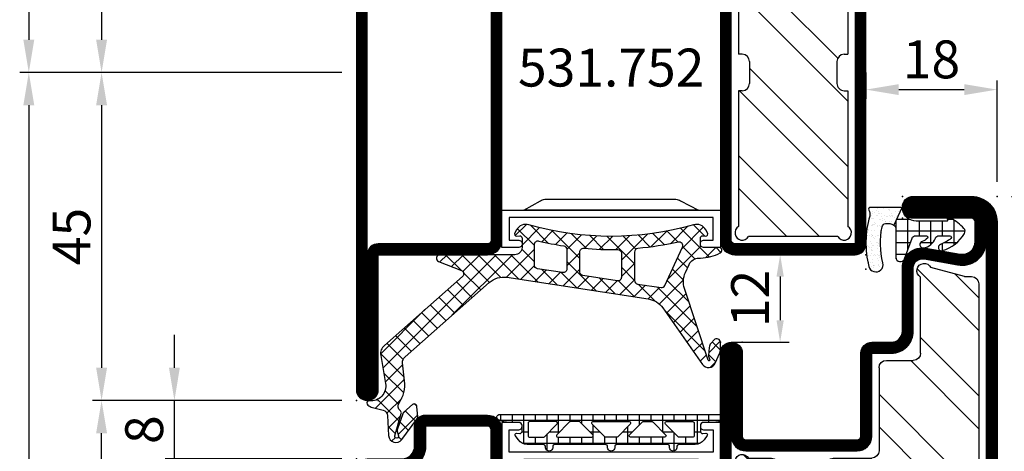
# Model space of a CAD drawing. Units: millimetres. Extents: x -53 to 5167, y -36 to 5477.
# Drawn here: x -46 to 89, y 3948 to 4007 of the extents above; entities that cross this region are included whole.
import ezdxf

# ---------------------------------------------------------------- set-up
doc = ezdxf.new("R2010")
doc.units = ezdxf.units.MM
doc.header["$LTSCALE"] = 10
for name, color, linetype in [('530.800$0$CN_CONT', 10, 'Continuous'), ('530.800$0$ST_CONT', 130, 'Continuous'), ('530.800$0$ST_HATCH', 170, 'Continuous'), ('983300$0$AL_CONT', 50, 'Continuous'), ('983300$0$AL_HATCH', 43, 'Continuous'), ('983304$0$AL_CONT', 50, 'Continuous'), ('983304$0$AL_HATCH', 43, 'Continuous'), ('985300$0$PL_CONT', 210, 'Continuous'), ('985300$0$PL_HATCH', 202, 'Continuous'), ('985303$0$Mitteldichtung$0$PL_CONT', 210, 'Continuous'), ('985303$0$Mitteldichtung$0$PL_HATCH', 202, 'Continuous'), ('VS_ST_FE_1flg_ol_ul_FRANZ_FB4_Al$0$CN_CONT', 10, 'Continuous'), ('VS_ST_FE_1flg_ol_ul_FRANZ_FB4_Al$0$DIM_1', 252, 'Continuous'), ('VS_ST_FE_1flg_ol_ul_FRANZ_FB4_Al$0$DIM_2', 253, 'Continuous'), ('VS_ST_FE_1flg_ol_ul_FRANZ_FB4_Al$0$HILFSPUNKTE', 14, 'Continuous'), ('VS_ST_FE_1flg_ol_ul_FRANZ_FB4_Al$0$PL_CONT', 210, 'Continuous'), ('VS_ST_FE_1flg_ol_ul_FRANZ_FB4_Al$0$PL_HATCH', 202, 'Continuous'), ('VS_ST_FE_1flg_ol_ul_FRANZ_FB4_Al$0$ST_CONT', 130, 'Continuous'), ('VS_ST_FE_1flg_ol_ul_FRANZ_FB4_Al$0$ST_HATCH', 170, 'Continuous'), ('VS_ST_FE_1flg_ol_ul_FRANZ_FB4_Al$0$ST_TEXT', 140, 'Continuous'), ('VS_ST_FE_1flg_ol_ul_FRANZ_FB4_Al$0$Vermassung_07_1_3', 9, 'Continuous')]:
    doc.layers.add(name, color=color, linetype=linetype)
for name, color, linetype, plot in [('530.800$0$HILFSPUNKTE', 60, 'Continuous', False), ('985300$0$HILFSPUNKTE', 60, 'Continuous', False), ('985303$0$HILFSPUNKTE', 60, 'Continuous', False)]:
    doc.layers.add(name, color=color, linetype=linetype, plot=plot)
doc.styles.add('VS_ST_FE_1flg_ol_ul_FRANZ_FB4_Al$0$Katalog_07_02', font='Ftl.ttf', dxfattribs={"height": 3.46})
doc.styles.add('VS_ST_FE_1flg_ol_ul_FRANZ_FB4_Al$0$Katalog_07_03', font='Ftl.ttf', dxfattribs={"height": 5.2})
doc.styles.add('VS_ST_FE_1flg_ol_ul_FRANZ_FB4_Al$0$Katalog_07_03F', font='Ftbl.ttf', dxfattribs={"height": 5.2})
doc.dimstyles.new('VS_ST_FE_1flg_ol_ul_FRANZ_FB4_Al$0$Vermassung_07_1_2', dxfattribs={"dimtxt": 1, "dimasz": 3, "dimexe": 1.25, "dimexo": 0, "dimgap": 1.5, "dimtad": 1, "dimdec": 7, "dimdsep": 46, "dimtxsty": 'VS_ST_FE_1flg_ol_ul_FRANZ_FB4_Al$0$Katalog_07_02', "dimcen": -2, "dimclrd": 256, "dimclre": 256, "dimclrt": 2, "dimazin": 2, "dimtfac": 0.6, "dimtdec": 7, "dimtmove": 0, "dimatfit": 3, "dimfxl": 1.25, "dimtvp": 1, "dimtolj": 1, "dimarcsym": 0})
doc.dimstyles.new('VS_ST_FE_1flg_ol_ul_FRANZ_FB4_Al$0$Vermassung_07_1_3', dxfattribs={"dimtxt": 1, "dimasz": 4.5, "dimexe": 1.25, "dimexo": 0, "dimgap": 1.5, "dimtad": 1, "dimdec": 8, "dimdsep": 46, "dimtxsty": 'VS_ST_FE_1flg_ol_ul_FRANZ_FB4_Al$0$Katalog_07_03', "dimcen": -2, "dimclrd": 256, "dimclre": 256, "dimclrt": 2, "dimazin": 2, "dimtfac": 0.6, "dimtdec": 8, "dimtmove": 0, "dimatfit": 3, "dimfxl": 1.25, "dimtvp": 1, "dimtolj": 1, "dimarcsym": 0})

# ---------------------------------------------------------------- blocks, each defined once
blk = doc.blocks.new('*D129')
at = {"layer": 'DEFPOINTS', "color": 0, "transparency": 16777216}
for p in [(-2, 2750), (-45, 2000), (-2, 2000)]:
    blk.add_point(p, dxfattribs=at)
at = {"layer": 'VS_ST_FE_1flg_ol_ul_FRANZ_FB4_Al$0$DIM_2', "lineweight": -2, "transparency": 16777216}
for p, q in [((-2, 2750), (-46.25, 2750)), ((-45, 2745.5), (-45, 2004.5)), ((-2, 2000), (-46.25, 2000))]:
    blk.add_line(p, q, dxfattribs=at)
at = {"layer": 'VS_ST_FE_1flg_ol_ul_FRANZ_FB4_Al$0$DIM_2', "transparency": 16777216}
for points in [[(-45.75, 2745.5), (-44.25, 2745.5), (-45, 2750)], [(-45.75, 2004.5), (-44.25, 2004.5), (-45, 2000)]]:
    blk.add_solid(points, dxfattribs=at)
at = {"layer": 'VS_ST_FE_1flg_ol_ul_FRANZ_FB4_Al$0$DIM_2', "color": 2, "transparency": 16777216, "insert": (-49.15, 2237.11), "char_height": 5.2, "attachment_point": 5, "rotation": 90, "style": 'VS_ST_FE_1flg_ol_ul_FRANZ_FB4_Al$0$Katalog_07_03'}
blk.add_mtext('\\A1;750', dxfattribs=at)
blk = doc.blocks.new('*D132')
at = {"layer": 'DEFPOINTS', "color": 0, "transparency": 16777216}
for p in [(-2, 2045), (-35, 2000), (-2, 2000)]:
    blk.add_point(p, dxfattribs=at)
at = {"layer": 'VS_ST_FE_1flg_ol_ul_FRANZ_FB4_Al$0$DIM_2', "lineweight": -2, "transparency": 16777216}
for p, q in [((-2, 2045), (-36.25, 2045)), ((-35, 2040.5), (-35, 2004.5)), ((-2, 2000), (-36.25, 2000))]:
    blk.add_line(p, q, dxfattribs=at)
at = {"layer": 'VS_ST_FE_1flg_ol_ul_FRANZ_FB4_Al$0$DIM_2', "transparency": 16777216}
for points in [[(-35.75, 2040.5), (-34.25, 2040.5), (-35, 2045)], [(-35.75, 2004.5), (-34.25, 2004.5), (-35, 2000)]]:
    blk.add_solid(points, dxfattribs=at)
at = {"layer": 'VS_ST_FE_1flg_ol_ul_FRANZ_FB4_Al$0$DIM_2', "color": 2, "transparency": 16777216, "insert": (-39.13, 2022.5), "char_height": 5.2, "attachment_point": 5, "rotation": 90, "style": 'VS_ST_FE_1flg_ol_ul_FRANZ_FB4_Al$0$Katalog_07_03'}
blk.add_mtext('\\A1;45', dxfattribs=at)
blk = doc.blocks.new('*D133')
at = {"layer": 'DEFPOINTS', "color": 0, "transparency": 16777216}
for p in [(-2, 2000), (-35, 1955), (-2, 1955)]:
    blk.add_point(p, dxfattribs=at)
at = {"layer": 'VS_ST_FE_1flg_ol_ul_FRANZ_FB4_Al$0$DIM_2', "lineweight": -2, "transparency": 16777216}
for p, q in [((-2, 2000), (-36.25, 2000)), ((-35, 1995.5), (-35, 1959.5)), ((-2, 1955), (-36.25, 1955))]:
    blk.add_line(p, q, dxfattribs=at)
at = {"layer": 'VS_ST_FE_1flg_ol_ul_FRANZ_FB4_Al$0$DIM_2', "transparency": 16777216}
for points in [[(-35.75, 1995.5), (-34.25, 1995.5), (-35, 2000)], [(-35.75, 1959.5), (-34.25, 1959.5), (-35, 1955)]]:
    blk.add_solid(points, dxfattribs=at)
at = {"layer": 'VS_ST_FE_1flg_ol_ul_FRANZ_FB4_Al$0$DIM_2', "color": 2, "transparency": 16777216, "insert": (-39.13, 1977.5), "char_height": 5.2, "attachment_point": 5, "rotation": 90, "style": 'VS_ST_FE_1flg_ol_ul_FRANZ_FB4_Al$0$Katalog_07_03'}
blk.add_mtext('\\A1;45', dxfattribs=at)
blk = doc.blocks.new('*D152')
at = {"layer": 'DEFPOINTS', "color": 0, "transparency": 16777216}
for p in [(70, 2000), (88, 1997.65), (88, 1985)]:
    blk.add_point(p, dxfattribs=at)
at = {"layer": 'VS_ST_FE_1flg_ol_ul_FRANZ_FB4_Al$0$DIM_2', "lineweight": -2, "transparency": 16777216}
for p, q in [((70, 2000), (70, 1996.4)), ((74.5, 1997.65), (83.5, 1997.65)), ((88, 1985), (88, 1998.9))]:
    blk.add_line(p, q, dxfattribs=at)
at = {"layer": 'VS_ST_FE_1flg_ol_ul_FRANZ_FB4_Al$0$DIM_2', "transparency": 16777216}
for points in [[(74.5, 1998.4), (74.5, 1996.9), (70, 1997.65)], [(83.5, 1998.4), (83.5, 1996.9), (88, 1997.65)]]:
    blk.add_solid(points, dxfattribs=at)
at = {"layer": 'VS_ST_FE_1flg_ol_ul_FRANZ_FB4_Al$0$DIM_2', "color": 2, "transparency": 16777216, "insert": (79, 2001.8), "char_height": 5.2, "attachment_point": 5, "style": 'VS_ST_FE_1flg_ol_ul_FRANZ_FB4_Al$0$Katalog_07_03'}
blk.add_mtext('\\A1;18', dxfattribs=at)
blk = doc.blocks.new('*D159')
at = {"layer": 'DEFPOINTS', "color": 0, "transparency": 16777216}
for p in [(-25, 1955), (-2, 1955), (-2, 1947)]:
    blk.add_point(p, dxfattribs=at)
at = {"layer": 'VS_ST_FE_1flg_ol_ul_FRANZ_FB4_Al$0$DIM_2', "lineweight": -2, "transparency": 16777216}
for p, q in [((-25, 1959.5), (-25, 1964)), ((-2, 1955), (-26.25, 1955)), ((-25, 1947), (-25, 1955)), ((-2, 1947), (-26.25, 1947)), ((-25, 1942.5), (-25, 1938))]:
    blk.add_line(p, q, dxfattribs=at)
at = {"layer": 'VS_ST_FE_1flg_ol_ul_FRANZ_FB4_Al$0$DIM_2', "transparency": 16777216}
for points in [[(-25.75, 1959.5), (-24.25, 1959.5), (-25, 1955)], [(-25.75, 1942.5), (-24.25, 1942.5), (-25, 1947)]]:
    blk.add_solid(points, dxfattribs=at)
at = {"layer": 'VS_ST_FE_1flg_ol_ul_FRANZ_FB4_Al$0$DIM_2', "color": 2, "transparency": 16777216, "insert": (-29.15, 1951), "char_height": 5.2, "attachment_point": 5, "rotation": 90, "style": 'VS_ST_FE_1flg_ol_ul_FRANZ_FB4_Al$0$Katalog_07_03'}
blk.add_mtext('\\A1;8', dxfattribs=at)
blk = doc.blocks.new('*D161')
at = {"layer": 'DEFPOINTS', "color": 0, "transparency": 16777216}
for p in [(-2, 2000), (-45, 760), (-2, 760)]:
    blk.add_point(p, dxfattribs=at)
at = {"layer": 'VS_ST_FE_1flg_ol_ul_FRANZ_FB4_Al$0$DIM_2', "lineweight": -2, "transparency": 16777216}
for p, q in [((-2, 2000), (-46.25, 2000)), ((-45, 1995.5), (-45, 764.5)), ((-2, 760), (-46.25, 760))]:
    blk.add_line(p, q, dxfattribs=at)
at = {"layer": 'VS_ST_FE_1flg_ol_ul_FRANZ_FB4_Al$0$DIM_2', "transparency": 16777216}
for points in [[(-45.75, 1995.5), (-44.25, 1995.5), (-45, 2000)], [(-45.75, 764.5), (-44.25, 764.5), (-45, 760)]]:
    blk.add_solid(points, dxfattribs=at)
at = {"layer": 'VS_ST_FE_1flg_ol_ul_FRANZ_FB4_Al$0$DIM_2', "color": 2, "transparency": 16777216, "insert": (-49.15, 1380), "char_height": 5.2, "attachment_point": 5, "rotation": 90, "style": 'VS_ST_FE_1flg_ol_ul_FRANZ_FB4_Al$0$Katalog_07_03'}
blk.add_mtext('\\A1;1240', dxfattribs=at)
blk = doc.blocks.new('*D171')
at = {"layer": 'DEFPOINTS', "color": 0, "transparency": 16777216}
for p in [(68.5, 1975), (51.5, 1963), (58.21, 1963)]:
    blk.add_point(p, dxfattribs=at)
at = {"layer": 'VS_ST_FE_1flg_ol_ul_FRANZ_FB4_Al$0$DIM_2', "lineweight": -2, "transparency": 16777216}
for p, q in [((68.5, 1975), (56.96, 1975)), ((58.21, 1972), (58.21, 1966)), ((51.5, 1963), (59.46, 1963))]:
    blk.add_line(p, q, dxfattribs=at)
at = {"layer": 'VS_ST_FE_1flg_ol_ul_FRANZ_FB4_Al$0$DIM_2', "transparency": 16777216}
for points in [[(57.71, 1972), (58.71, 1972), (58.21, 1975)], [(57.71, 1966), (58.71, 1966), (58.21, 1963)]]:
    blk.add_solid(points, dxfattribs=at)
at = {"layer": 'VS_ST_FE_1flg_ol_ul_FRANZ_FB4_Al$0$DIM_2', "color": 2, "transparency": 16777216, "insert": (54.08, 1969), "char_height": 5.2, "attachment_point": 5, "rotation": 90, "style": 'VS_ST_FE_1flg_ol_ul_FRANZ_FB4_Al$0$Katalog_07_03'}
blk.add_mtext('\\A1;12', dxfattribs=at)
blk = doc.blocks.new('*D173')
at = {"layer": 'DEFPOINTS', "color": 0, "transparency": 16777216}
for p in [(-35, 1955), (-2, 1955), (-2, 795)]:
    blk.add_point(p, dxfattribs=at)
at = {"layer": 'VS_ST_FE_1flg_ol_ul_FRANZ_FB4_Al$0$Vermassung_07_1_3', "lineweight": -2, "transparency": 16777216}
for p, q in [((-2, 1955), (-36.25, 1955)), ((-35, 799.5), (-35, 1950.5)), ((-2, 795), (-36.25, 795))]:
    blk.add_line(p, q, dxfattribs=at)
at = {"layer": 'VS_ST_FE_1flg_ol_ul_FRANZ_FB4_Al$0$Vermassung_07_1_3', "transparency": 16777216}
for points in [[(-35.75, 1950.5), (-34.25, 1950.5), (-35, 1955)], [(-35.75, 799.5), (-34.25, 799.5), (-35, 795)]]:
    blk.add_solid(points, dxfattribs=at)
at = {"layer": 'VS_ST_FE_1flg_ol_ul_FRANZ_FB4_Al$0$Vermassung_07_1_3', "color": 2, "transparency": 16777216, "insert": (-39.15, 1375), "char_height": 5.2, "attachment_point": 5, "rotation": 90, "style": 'VS_ST_FE_1flg_ol_ul_FRANZ_FB4_Al$0$Katalog_07_03'}
blk.add_mtext('\\A1;1160', dxfattribs=at)
blk = doc.blocks.new('*D174')
at = {"layer": 'DEFPOINTS', "color": 0, "transparency": 16777216}
for p in [(77, 2025), (143, 2025), (90, 1983)]:
    blk.add_point(p, dxfattribs=at)
at = {"layer": 'VS_ST_FE_1flg_ol_ul_FRANZ_FB4_Al$0$Vermassung_07_1_3', "lineweight": -2, "transparency": 16777216}
for p, q in [((77, 2025), (144.25, 2025)), ((143, 1987.5), (143, 2020.5)), ((90, 1983), (144.25, 1983))]:
    blk.add_line(p, q, dxfattribs=at)
at = {"layer": 'VS_ST_FE_1flg_ol_ul_FRANZ_FB4_Al$0$Vermassung_07_1_3', "transparency": 16777216}
for points in [[(142.25, 2020.5), (143.75, 2020.5), (143, 2025)], [(142.25, 1987.5), (143.75, 1987.5), (143, 1983)]]:
    blk.add_solid(points, dxfattribs=at)
at = {"layer": 'VS_ST_FE_1flg_ol_ul_FRANZ_FB4_Al$0$Vermassung_07_1_3', "color": 2, "transparency": 16777216, "insert": (138.87, 2004), "char_height": 5.2, "attachment_point": 5, "rotation": 90, "style": 'VS_ST_FE_1flg_ol_ul_FRANZ_FB4_Al$0$Katalog_07_03'}
blk.add_mtext('\\A1;42', dxfattribs=at)
blk = doc.blocks.new('VS_ST_FE_1flg_ol_ul_FRANZ_FB4_Al$0$531.752')
at = {"layer": 'VS_ST_FE_1flg_ol_ul_FRANZ_FB4_Al$0$CN_CONT'}
for points in [[(21.55, 22.75), (21.45, 22.75, 0.414214), (21, 22.3), (21, 20), (26.1, 20), (26.1, 50), (21, 50), (21, 47.7, 0.414214), (21.45, 47.25), (21.55, 47.25, 0.414214), (22, 47.7), (22, 49), (25.1, 49), (25.1, 21), (22, 21), (22, 22.3, 0.414214)], [(68.45, 22.75), (68.55, 22.75, -0.414214), (69, 22.3), (69, 20), (63.9, 20), (63.9, 50), (69, 50), (69, 47.7, -0.414214), (68.55, 47.25), (68.45, 47.25, -0.414214), (68, 47.7), (68, 49), (64.9, 49), (64.9, 21), (68, 21), (68, 22.3, -0.414214)], [(27.6, 25.89), (27.6, 43.9, 0.162274), (27.4, 44.5), (26.1, 47), (26.1, 23), (27.38, 25.27, 0.168129)], [(62.4, 25.89), (62.4, 43.9, -0.162274), (62.6, 44.5), (63.9, 47), (63.9, 23), (62.62, 25.27, -0.168129)]]:
    blk.add_lwpolyline(points, format="xyb", close=True, dxfattribs=at)
at = {"layer": 'VS_ST_FE_1flg_ol_ul_FRANZ_FB4_Al$0$HILFSPUNKTE'}
for p in [(20, 70), (70, 70), (0, 3), (90, 3), (0, 0), (90, 0)]:
    blk.add_point(p, dxfattribs=at)
at = {"layer": 'VS_ST_FE_1flg_ol_ul_FRANZ_FB4_Al$0$ST_CONT'}
for points in [[(22, 50), (68, 50, 0.414214), (70, 52), (70, 68.5, 0.414214), (68.5, 70), (21.5, 70, 0.414214), (20, 68.5), (20, 52, 0.414214)], [(21.5, 52), (21.5, 68.5), (68.5, 68.5), (68.5, 52, -0.414214), (68, 51.5), (22, 51.5, -0.414214)], [(88.5, 3), (70, 3), (70, 18, 0.414214), (68, 20), (22, 20, 0.414214), (20, 18), (20, 3), (1.5, 3, 1), (1.5, 0), (88.5, 0, 1)], [(68.5, 18), (68.5, 3, 0.414214), (70, 1.5), (88.5, 1.5), (1.5, 1.5), (20, 1.5, 0.414214), (21.5, 3), (21.5, 18, -0.414214), (22, 18.5), (68, 18.5, -0.414214)]]:
    blk.add_lwpolyline(points, format="xyb", close=True, dxfattribs=at)
at = {"layer": 'VS_ST_FE_1flg_ol_ul_FRANZ_FB4_Al$0$ST_HATCH', "const_width": 1.5}
for points in [[(69.25, 52), (69.25, 68.5, 0.414214), (68.5, 69.25), (21.5, 69.25, 0.414214), (20.75, 68.5), (20.75, 52, 0.414214), (22, 50.75), (68, 50.75, 0.414214)], [(1.5, 0.75), (88.5, 0.75, 1), (88.5, 2.25), (70, 2.25, -0.414214), (69.25, 3), (69.25, 18, 0.414214), (68, 19.25), (22, 19.25, 0.414214), (20.75, 18), (20.75, 3, -0.414214), (20, 2.25), (1.5, 2.25, 1)]]:
    blk.add_lwpolyline(points, format="xyb", close=True, dxfattribs=at)
blk = doc.blocks.new('985303')
at = {"layer": '985303$0$Mitteldichtung$0$PL_HATCH', "ltscale": 0.5}
h = blk.add_hatch(dxfattribs=at)
h.set_pattern_fill('NET', color=256, scale=0.5, angle=45, style=0)
h.paths.add_polyline_path([(16.9, 20.68, -0.221856), (16.19, 18.24), (6.01, 6.68, -0.24491), (5.15, 6.34), (2.7, 6.62, 0.179111), (-0.33, 5.87, -0.405916), (-1.43, 6.06, 0.31509), (-1.76, 6.17), (-4.84, 5.3, -1.302662), (-4.85, 5.78), (-4.19, 5.61, 0.147579), (-3.9, 5.63), (-1.81, 6.37, 0.13203), (-1.59, 6.51), (-0.56, 7.72, 0.615256), (-0.81, 8.31), (-2.24, 8.42, 0.165552), (-2.56, 8.33, -0.020894), (-2.66, 8.26), (-5.36, 6.22, 0.697448), (-4.82, 4.42), (-2.06, 4.26, -0.324007), (-1.33, 3.66), (-0.9, 2.05, 0.179506), (-0.5, 1.48, 0.644122), (-0.04, 1.76, -0.501466), (2.35, 4.02), (6.18, 3.35, 0.261159), (7.56, 3.84), (17, 14.57, -0.559512), (17.84, 14.43), (19.09, 11.3, 0.826197), (20, 11.47), (20, 21.75, -0.414214), (21, 22.75), (22.29, 22.75, -0.433522), (22.59, 22.43), (22.56, 22.03, 0.599384), (23.01, 21.75), (23.41, 21.98, 0.344391), (24.11, 23.69, -0.140656), (24.11, 46.31, 0.344391), (23.41, 48.02), (23.01, 48.25, 0.599384), (22.56, 47.97), (22.59, 47.57, -0.433522), (22.29, 47.25), (21.45, 47.25, -0.414214), (21, 47.7), (21, 49.8, 0.782094), (20.25, 49.98, 0.118254), (19.55, 47.27), (19.55, 47.04, -0.288133), (18.68, 45.7), (17.57, 45.19, -0.190793), (15.36, 45.07), (5.52, 48.34, -1.026548), (5.59, 48.53), (5.94, 48.39, 0.115553), (6.16, 48.36), (7.27, 48.46, 0.168286), (7.87, 48.72), (8.31, 49.14, 0.680192), (7.97, 50), (6.95, 50, 0.103748), (6.55, 49.92), (5.11, 49.28, 0.583539), (4.94, 47.55), (12.7, 42.08, -0.203992), (13.94, 40.08)])
h.paths.add_polyline_path([(18.08, 24.87), (17.55, 28.32, -0.459377), (18.05, 28.9), (20.72, 28.9, -0.370068), (21.22, 28.48, 0.020303), (21.88, 25.07, -0.484608), (21.4, 24.45), (18.58, 24.45, -0.370448)], flags=16)
h.paths.add_polyline_path([(17.62, 30.7, -0.370448), (17.13, 31.12), (16.41, 35.82, -0.459377), (16.9, 36.4), (20.22, 36.4, -0.420311), (20.72, 35.89, 0.027172), (20.88, 31.24, -0.440196), (20.38, 30.7)], flags=16)
h.paths.add_polyline_path([(16.47, 38.2, -0.370448), (15.98, 38.62), (15.49, 41.85, -0.334082), (15.77, 42.38), (21.03, 44.8, -0.620436), (21.72, 44.24, 0.033038), (20.87, 38.66, -0.389376), (20.37, 38.2)], flags=16)
at = {"layer": '985303$0$HILFSPUNKTE'}
blk.add_point((0, 0), dxfattribs=at)
at = {"layer": '985303$0$Mitteldichtung$0$PL_CONT'}
blk.add_lwpolyline([(15.36, 45.07, 0.190793), (17.57, 45.19), (18.68, 45.7, 0.288133), (19.55, 47.04), (19.55, 47.27, -0.118254), (20.25, 49.98, -0.782094), (21, 49.8), (21, 47.7, 0.414214), (21.45, 47.25), (22.29, 47.25, 0.433522), (22.59, 47.57), (22.56, 47.97, -0.599384), (23.01, 48.25), (23.41, 48.02, -0.344391), (24.11, 46.31, 0.140656), (24.11, 23.69, -0.344391), (23.41, 21.98), (23.01, 21.75, -0.599384), (22.56, 22.03), (22.59, 22.43, 0.433522), (22.29, 22.75), (21, 22.75, 0.414214), (20, 21.75), (20, 11.47, -0.826197), (19.09, 11.3), (17.84, 14.43, 0.559512), (17, 14.57), (7.56, 3.84, -0.261159), (6.18, 3.35), (2.35, 4.02, 0.501466), (-0.04, 1.76, -0.644122), (-0.5, 1.48, -0.179506), (-0.9, 2.05), (-1.33, 3.66, 0.324007), (-2.06, 4.26), (-4.82, 4.42, -0.697448), (-5.36, 6.22), (-2.58, 8.32, -0.181224), (-2.24, 8.42), (-0.81, 8.31, -0.615256), (-0.56, 7.72), (-1.59, 6.51, -0.13203), (-1.81, 6.37), (-3.9, 5.63, -0.147579), (-4.19, 5.61), (-4.85, 5.78, 1.302662), (-4.84, 5.3), (-1.76, 6.17, -0.31509), (-1.43, 6.06, 0.405916), (-0.33, 5.87, -0.179111), (2.7, 6.62), (5.15, 6.34, 0.24491), (6.01, 6.68), (16.19, 18.24, 0.221856), (16.9, 20.68), (13.94, 40.08, 0.203992), (12.7, 42.08), (4.94, 47.55, -0.583539), (5.11, 49.28), (6.55, 49.92, -0.103748), (6.95, 50), (7.97, 50, -0.680192), (8.31, 49.14), (7.87, 48.72, -0.168286), (7.27, 48.46), (6.16, 48.36, -0.115553), (5.94, 48.39), (5.59, 48.53, 1.026548), (5.52, 48.34), (15.36, 45.07)], format="xyb", dxfattribs=at)
for points in [[(15.77, 42.38), (21.03, 44.8, -0.620436), (21.72, 44.24, 0.033038), (20.87, 38.66, -0.389376), (20.37, 38.2), (16.47, 38.2, -0.370448), (15.98, 38.62), (15.49, 41.85, -0.334082)], [(17.62, 30.7), (20.38, 30.7, 0.440196), (20.88, 31.24, -0.027172), (20.72, 35.89, 0.420311), (20.22, 36.4), (16.9, 36.4, 0.459377), (16.41, 35.82), (17.13, 31.12, 0.370448)], [(21.22, 28.48, 0.370068), (20.72, 28.9), (18.05, 28.9, 0.459377), (17.55, 28.32), (18.08, 24.87, 0.370448), (18.58, 24.45), (21.4, 24.45, 0.484608), (21.88, 25.07, -0.020303)]]:
    blk.add_lwpolyline(points, format="xyb", close=True, dxfattribs=at)
blk = doc.blocks.new('985300')
at = {"layer": '985300$0$PL_HATCH', "ltscale": 0.5}
h = blk.add_hatch(dxfattribs=at)
h.set_pattern_fill('NET', color=256, scale=0.5, style=0)
h.set_pattern_definition([(360, (388.8891, -554.4878), (4e-16, 1.5875), []), (90, (388.8891, -554.4878), (-1.5875, 4e-16), [])])
h.paths.add_polyline_path([(24.6, 81.11, -0.574089), (24.75, 81.2, 0.269025), (25, 81.2), (25, 81.7, 0.069846), (23.62, 83.45, 0.342752), (22.89, 83.52, 0.178014), (20.56, 80.53, 0.972495), (21.41, 80.23, -0.083193), (22.24, 81.66, -0.70032), (22.6, 81.53), (22.6, 80, -0.317326), (22.27, 79.53, 0.281692), (20.95, 77.91, 0.024034), (20.95, 77.87, -0.00543), (20.95, 77.81, 0.833752), (21.83, 77.73, -0.1409), (22.26, 78.44, -0.654522), (22.6, 78.3), (22.6, 76.8, -0.314895), (22.27, 76.33), (19.45, 75.3, 0.02135), (19.41, 75.28, -0.001566), (19.39, 75.27, 0.791243), (19.66, 74.11), (23.54, 74.11, -0.252963), (24.05, 73.84), (26.42, 74.91, 0.161112), (26.23, 75.02, -0.003986), (26.2, 75.03, -0.369172), (24.6, 76.91)])
at = {"layer": '985300$0$PL_HATCH'}
h = blk.add_hatch(dxfattribs=at)
h.set_pattern_fill('AR-SAND', color=256, scale=0.02, angle=135, style=0)
h.paths.add_polyline_path([(26.11, 70.39, 0.594491), (26.5, 70.6), (26.5, 74.68, 0.178692), (26.42, 74.91), (24.05, 73.84, -0.191102), (24.28, 72.69, -0.309216), (23.81, 72.2, -0.109889), (18.88, 72.32, 1), (18.4, 70.38, 0.055428), (21.32, 69.99, -0.029319), (21.5, 70), (22.19, 70, 0.059031), (25.29, 70.51, -0.217028)])
at = {"layer": '985300$0$HILFSPUNKTE'}
blk.add_point((0, 0), dxfattribs=at)
at = {"layer": '985300$0$PL_CONT'}
blk.add_line((26.42, 74.91), (24.05, 73.84), dxfattribs=at)
blk.add_lwpolyline([(23.62, 83.45, -0.069846), (25, 81.7), (25, 81.2, -0.269025), (24.75, 81.2, 0.574089), (24.6, 81.11), (24.6, 76.91, 0.369172), (26.2, 75.03, -0.369172), (26.5, 74.68), (26.5, 70.6, -0.594491), (26.11, 70.39, 0.217028), (25.29, 70.51, -0.131334), (18.4, 70.38, -1), (18.88, 72.32, 0.109889), (23.81, 72.2, 0.309216), (24.28, 72.69, 0.191102), (24.05, 73.84, 0.252963), (23.54, 74.11), (19.66, 74.11, -0.838474), (19.45, 75.3), (22.27, 76.33, 0.314895), (22.6, 76.8), (22.6, 78.3, 0.654522), (22.26, 78.44, 0.1409), (21.83, 77.73, -0.935761), (20.95, 77.91, -0.281692), (22.27, 79.53, 0.317326), (22.6, 80), (22.6, 81.53, 0.70032), (22.24, 81.66, 0.083193), (21.41, 80.23, -0.972495), (20.56, 80.53, -0.178014), (22.89, 83.52, -0.342752)], format="xyb", close=True, dxfattribs=at)
blk = doc.blocks.new('530.800', base_point=(-42, 0))
at = {"layer": '530.800$0$CN_CONT'}
for points in [[(-20.45, 22.75), (-20.55, 22.75, 0.414214), (-21, 22.3), (-21, 20), (-15.9, 20), (-15.9, 50), (-21, 50), (-21, 47.7, 0.414214), (-20.55, 47.25), (-20.45, 47.25, 0.414214), (-20, 47.7), (-20, 49), (-16.9, 49), (-16.9, 21), (-20, 21), (-20, 22.3, 0.414214)], [(-3.55, 22.75), (-3.45, 22.75, -0.414214), (-3, 22.3), (-3, 20), (-8.1, 20), (-8.1, 50), (-3, 50), (-3, 47.7, -0.414214), (-3.45, 47.25), (-3.55, 47.25, -0.414214), (-4, 47.7), (-4, 49), (-7.1, 49), (-7.1, 21), (-4, 21), (-4, 22.3, -0.414214)], [(-14.4, 25.89), (-14.4, 43.9, 0.162274), (-14.6, 44.5), (-15.9, 47), (-15.9, 23), (-14.62, 25.27, 0.168129)], [(-9.6, 25.89), (-9.6, 43.9, -0.162274), (-9.4, 44.5), (-8.1, 47), (-8.1, 23), (-9.38, 25.27, -0.168129)]]:
    blk.add_lwpolyline(points, format="xyb", close=True, dxfattribs=at)
at = {"layer": '530.800$0$HILFSPUNKTE'}
for p in [(-22, 88), (28, 88), (25, 75), (28, 75), (8, 53), (8, 50), (-42, 3), (0, 0), (-42, 0), (-8, 0)]:
    blk.add_point(p, dxfattribs=at)
at = {"layer": '530.800$0$ST_CONT'}
for points in [[(6.5, 50, 1), (6.5, 53), (-4.9, 53, -0.414214), (-5.4, 53.5), (-5.4, 68.8, -0.414214), (-4.9, 69.3), (6.5, 69.3, 0.414214), (8, 70.8), (8, 73.5, -0.414214), (9.5, 75), (18.2, 75, 0.466089), (20.91, 78.23), (20.08, 82.95, -0.466089), (21.8, 85), (24.5, 85, -0.414214), (25, 84.5), (25, 76.5, 0.414339), (26.5, 75, 0.414088), (28, 76.5), (28, 84.5, 0.414214), (24.5, 88), (-20.5, 88, 0.414214), (-22, 86.5), (-22, 52, 0.414214), (-20, 50)], [(-8, 1.5), (-8, 6.25, -0.414214), (-6.25, 8), (-3.5, 8, 0.414214), (-2, 9.5), (-2, 18, 0.414214), (-4, 20), (-20, 20, 0.414214), (-22, 18), (-22, 3), (-40.5, 3, 1), (-40.5, 0), (-9.5, 0, 0.414214)], [(-6.25, 9.5, 0.414214), (-9.5, 6.25), (-9.5, 1.5), (-40.5, 1.5), (-22, 1.5, 0.414214), (-20.5, 3), (-20.5, 18, -0.414214), (-20, 18.5), (-4, 18.5, -0.414214), (-3.5, 18), (-3.5, 9.5)]]:
    blk.add_lwpolyline(points, format="xyb", close=True, dxfattribs=at)
blk.add_lwpolyline([(26.5, 76.5), (26.5, 84.5, 0.414214), (24.5, 86.5), (21.8, 86.5), (-20.5, 86.5), (-20.5, 52, 0.414214), (-20, 51.5), (6.5, 51.5), (-4.9, 51.5, -0.414214), (-6.9, 53.5), (-6.9, 68.8, -0.414214), (-4.9, 70.8), (6.5, 70.8), (6.5, 73.5, -0.414214), (9.5, 76.5), (18.2, 76.5, 0.465959), (19.43, 77.97), (18.63, 82.56, -0.478338), (21.8, 86.5), (24.5, 86.5)], format="xyb", dxfattribs=at)
at = {"layer": '530.800$0$ST_HATCH', "const_width": 1.5}
for points in [[(6.5, 50.75, 1), (6.5, 52.25), (-4.9, 52.25, -0.414214), (-6.15, 53.5), (-6.15, 68.8, -0.414214), (-4.9, 70.05), (6.5, 70.05, 0.414214), (7.25, 70.8), (7.25, 73.5, -0.414214), (9.5, 75.75), (18.2, 75.75, 0.466089), (20.17, 78.1), (19.34, 82.82, -0.466089), (21.8, 85.75), (24.5, 85.75, -0.414214), (25.75, 84.5), (25.75, 76.5, 0.414339), (26.5, 75.75, 0.414088), (27.25, 76.5), (27.25, 84.5, 0.414214), (24.5, 87.25), (-20.5, 87.25, 0.414214), (-21.25, 86.5), (-21.25, 52, 0.414214), (-20, 50.75)], [(-6.25, 8.75), (-3.5, 8.75, 0.414214), (-2.75, 9.5), (-2.75, 18, 0.414214), (-4, 19.25), (-20, 19.25, 0.414214), (-21.25, 18), (-21.25, 3, -0.414214), (-22, 2.25), (-40.5, 2.25, 1), (-40.5, 0.75), (-9.5, 0.75, 0.414214), (-8.75, 1.5), (-8.75, 6.25, -0.414214)]]:
    blk.add_lwpolyline(points, format="xyb", close=True, dxfattribs=at)
blk = doc.blocks.new('VS_ST_FE_1flg_ol_ul_FRANZ_FB4_Al$0$530.800_md')
for name, p in [('530.800', (0, 0)), ('985300', (42, 0)), ('985303', (42, 0))]:
    blk.add_blockref(name, p)
blk = doc.blocks.new('VS_ST_FE_1flg_ol_ul_FRANZ_FB4_Al$0$985304')
at = {"layer": 'VS_ST_FE_1flg_ol_ul_FRANZ_FB4_Al$0$PL_HATCH', "ltscale": 0.5}
h = blk.add_hatch(dxfattribs=at)
h.set_pattern_fill('NET', color=256, scale=0.5, style=0)
h.set_pattern_definition([(360, (441.9356, -1170.7848), (4e-16, 1.5875), []), (90, (441.9356, -1170.7848), (-1.5875, 4e-16), [])])
h.paths.add_polyline_path([(19.9, 19.69, 0.799615), (20.66, 19.52, 0.111349), (21, 21.02), (21, 22.3, -0.414214), (21.45, 22.75), (22.23, 22.75, -0.434059), (22.53, 22.43), (22.5, 21.99, 0.636346), (22.82, 21.82), (23.41, 22.25, 0.239954), (24.03, 23.46), (24.03, 25.68, -0.451416), (24.37, 25.97, 1.133893), (24.37, 26.97, -0.451416), (24.03, 27.26), (24.03, 34.21, -0.451416), (24.37, 34.5, 1.133893), (24.37, 35.5, -0.451416), (24.03, 35.79), (24.03, 42.74, -0.451416), (24.37, 43.03, 1.133893), (24.37, 44.03, -0.451416), (24.03, 44.32), (24.03, 46.54, 0.239954), (23.41, 47.75), (22.82, 48.18, 0.636331), (22.5, 48.01), (22.53, 47.57, -0.421314), (22.24, 47.25), (21.45, 47.25, -0.414214), (21, 47.7), (21, 48.98, 0.111349), (20.66, 50.48, 0.085228), (20.58, 50.59), (20.58, 50.59, 0.668806), (19.9, 50.31)])
h.paths.add_polyline_path([(21.24, 27.55), (22.97, 25.82, -0.198912), (23.03, 25.68), (23.03, 23.8, -0.414214), (22.83, 23.6), (21.1, 23.6, -0.414214), (20.9, 23.8), (20.9, 27.41, -0.668179)], flags=16)
h.paths.add_polyline_path([(20.96, 29.25, -0.198912), (20.9, 29.39), (20.9, 30.61, -0.198912), (20.96, 30.75), (22.69, 32.48, -0.668179), (23.03, 32.34), (23.03, 27.66, -0.668179), (22.69, 27.52)], flags=16)
h.paths.add_polyline_path([(20.9, 32.52), (20.9, 37.48, -0.668179), (21.24, 37.62), (22.97, 35.89, -0.198912), (23.03, 35.75), (23.03, 34.25, -0.198912), (22.97, 34.11), (21.24, 32.38, -0.668179)], flags=16)
h.paths.add_polyline_path([(22.69, 37.52), (20.96, 39.25, -0.198912), (20.9, 39.39), (20.9, 40.61, -0.198912), (20.96, 40.75), (22.69, 42.48, -0.668179), (23.03, 42.34), (23.03, 37.66, -0.668179)], flags=16)
h.paths.add_polyline_path([(20.9, 42.59), (20.9, 46.2, -0.414214), (21.1, 46.4), (22.83, 46.4, -0.414214), (23.03, 46.2), (23.03, 44.32, -0.198912), (22.97, 44.18), (21.24, 42.45, -0.668179)], flags=16)
at = {"layer": 'VS_ST_FE_1flg_ol_ul_FRANZ_FB4_Al$0$HILFSPUNKTE'}
blk.add_point((0, 0), dxfattribs=at)
at = {"layer": 'VS_ST_FE_1flg_ol_ul_FRANZ_FB4_Al$0$PL_CONT'}
for points in [[(19.9, 19.69, 0.799615), (20.66, 19.52, 0.111349), (21, 21.02), (21, 22.3, -0.414214), (21.45, 22.75), (22.23, 22.75, -0.434059), (22.53, 22.43), (22.5, 21.99, 0.636346), (22.82, 21.82), (23.41, 22.25, 0.239954), (24.03, 23.46), (24.03, 25.68, -0.451416), (24.37, 25.97, 1.133893), (24.37, 26.97, -0.451416), (24.03, 27.26), (24.03, 34.21, -0.451416), (24.37, 34.5, 1.133893), (24.37, 35.5, -0.451416), (24.03, 35.79), (24.03, 42.74, -0.451416), (24.37, 43.03, 1.133893), (24.37, 44.03, -0.451416), (24.03, 44.32), (24.03, 46.54, 0.239954), (23.41, 47.75), (22.82, 48.18, 0.636331), (22.5, 48.01), (22.53, 47.57, -0.421314), (22.24, 47.25), (21.45, 47.25, -0.414214), (21, 47.7), (21, 48.98, 0.111349), (20.66, 50.48, 0.799615), (19.9, 50.31)], [(22.97, 44.18), (21.24, 42.45, -0.668179), (20.9, 42.59), (20.9, 46.2, -0.414214), (21.1, 46.4), (22.83, 46.4, -0.414214), (23.03, 46.2), (23.03, 44.32, -0.198912)], [(23.03, 42.34), (23.03, 37.66, -0.668179), (22.69, 37.52), (20.96, 39.25, -0.198912), (20.9, 39.39), (20.9, 40.61, -0.198912), (20.96, 40.75), (22.69, 42.48, -0.668179)], [(20.9, 37.48), (20.9, 32.52, 0.668179), (21.24, 32.38), (22.97, 34.11, 0.198912), (23.03, 34.25), (23.03, 35.75, 0.198912), (22.97, 35.89), (21.24, 37.62, 0.668179)], [(23.03, 27.66), (23.03, 32.34, 0.668179), (22.69, 32.48), (20.96, 30.75, 0.198912), (20.9, 30.61), (20.9, 29.39, 0.198912), (20.96, 29.25), (22.69, 27.52, 0.668179)], [(22.97, 25.82), (21.24, 27.55, 0.668179), (20.9, 27.41), (20.9, 23.8, 0.414214), (21.1, 23.6), (22.83, 23.6, 0.414214), (23.03, 23.8), (23.03, 25.68, 0.198912)]]:
    blk.add_lwpolyline(points, format="xyb", close=True, dxfattribs=at)
blk = doc.blocks.new('983304$0$Pos1 Nippel')
at = {"layer": '983304$0$AL_CONT'}
for p, q in [((-9.63, 4.1), (2.5, 4.1)), ((2.5, 3.6), (2.5, 4.1)), ((7.5, 3.6), (7.5, 4.1)), ((7.5, 4.1), (10, 4.1)), ((19, 4.1), (20.63, 4.1)), ((-11, -6.13), (-11, 2.73)), ((11, -2.4), (11, 3.1)), ((18, -2.4), (18, 3.1)), ((22, -31.4), (22, 2.73)), ((6.5, 2.6), (3.5, 2.6)), ((-4.5, 0), (0, 0)), ((-5.5, -6.5), (-5.5, -1)), ((1, -6.5), (1, -1)), ((12, -3.4), (17, -3.4)), ((-9.63, -7.5), (-6.5, -7.5)), ((2, -7.5), (7.3, -7.5)), ((8.3, -19.9), (8.3, -8.5)), ((9.3, -20.9), (13, -20.9)), ((14, -21.9), (14, -32.35)), ((20.03, -32.4), (15.4, -33.64)), ((20.03, -32.4), (21, -32.4))]:
    blk.add_line(p, q, dxfattribs=at)
for centre, start, end in [((-10.5, 3.6), 30, 240), ((10, 3.1), 0, 90), ((19, 3.1), 90, 180), ((21.5, 3.6), 300, 150), ((3.5, 3.6), 180, 270), ((6.5, 3.6), 270, 0), ((-4.5, -1), 90, 180), ((0, -1), 0, 90), ((12, -2.4), 180, 270), ((17, -2.4), 270, 0), ((-10.5, -7), 120, 330), ((-6.5, -6.5), 270, 0), ((2, -6.5), 180, 270), ((7.3, -8.5), 0, 90), ((9.3, -19.9), 180, 270), ((13, -21.9), 0, 90), ((14.5, -33.21), 120, 334.7258), ((21, -31.4), 270, 0)]:
    blk.add_arc(centre, 1, start, end, dxfattribs=at)
blk = doc.blocks.new('983304')
at = {"layer": '983304$0$AL_HATCH'}
h = blk.add_hatch(dxfattribs=at)
h.set_pattern_fill('ANSI32', color=256, style=0)
h.paths.add_polyline_path([(-10, -12.5), (-10, -7.5, -0.414214), (-9, -6.5), (-3.5, -6.5, 0.414214), (-2.5, -5.5), (-2.5, -3.87, 1.303225), (-3.87, -2.5), (-38, -2.5, 0.414214), (-39, -3.5), (-39, -4.47), (-40.24, -9.1, 1.360411), (-38.95, -10.5), (-28.5, -10.5, -0.414214), (-27.5, -11.5), (-27.5, -15.2, 0.414214), (-26.5, -16.2), (-15.1, -16.2, -0.414214), (-14.1, -17.2), (-14.1, -22.5, 0.414214), (-13.1, -23.5), (-7.6, -23.5, -0.414214), (-6.6, -24.5), (-6.6, -29, -0.414214), (-7.6, -30), (-13.1, -30, 0.414214), (-14.1, -31), (-14.1, -34.13, 1.303225), (-12.73, -35.5), (-3.87, -35.5, 1.303225), (-2.5, -34.13), (-2.5, -22), (-3, -22, -0.414214), (-4, -21), (-4, -18, -0.414214), (-3, -17), (-2.5, -17), (-2.5, -14.5, 0.414214), (-3.5, -13.5), (-9, -13.5, -0.414214)])
at = {"layer": '983304$0$AL_CONT', "xscale": -1, "rotation": 270}
blk.add_blockref('983304$0$Pos1 Nippel', (-6.6, -24.5), dxfattribs=at)
blk = doc.blocks.new('983300$0$Pos5 Nippel')
at = {"layer": '983300$0$AL_CONT'}
for p, q in [((-6.13, 0), (6.13, 0)), ((-7.5, -20), (-7.5, -1.37)), ((7.5, -20), (7.5, -1.37)), ((-7, -20), (-7.5, -20)), ((7, -20), (7.5, -20)), ((-6, -24), (-6, -21)), ((6, -24), (6, -21)), ((-7.5, -43.63), (-7.5, -25)), ((-7, -25), (-7.5, -25)), ((7, -25), (7.5, -25)), ((7.5, -43.63), (7.5, -25)), ((-6.13, -45), (6.13, -45))]:
    blk.add_line(p, q, dxfattribs=at)
for centre, start, end in [((-7, -0.5), 30, 240), ((7, -0.5), 300, 150), ((-7, -21), 360, 90), ((7, -21), 90, 180), ((-7, -24), 270, 360), ((7, -24), 180, 270), ((-7, -44.5), 120, 330), ((7, -44.5), 210, 60)]:
    blk.add_arc(centre, 1, start, end, dxfattribs=at)
blk = doc.blocks.new('983300')
at = {"layer": '983300$0$AL_HATCH'}
h = blk.add_hatch(dxfattribs=at)
h.set_pattern_fill('ANSI32', color=256, style=0)
h.paths.add_polyline_path([(47.5, -3.87, 1.303225), (46.13, -2.5), (27.5, -2.5), (27.5, -3, -0.414214), (26.5, -4), (23.5, -4, -0.414214), (22.5, -3), (22.5, -2.5), (3.87, -2.5, 1.303225), (2.5, -3.87), (2.5, -16.13, 1.303225), (3.87, -17.5), (22.5, -17.5), (22.5, -17, -0.414214), (23.5, -16), (26.5, -16, -0.414214), (27.5, -17), (27.5, -17.5), (46.13, -17.5, 1.303225), (47.5, -16.13)])
at = {"layer": '983300$0$AL_CONT', "rotation": 270}
blk.add_blockref('983300$0$Pos5 Nippel', (47.5, -10), dxfattribs=at)
blk = doc.blocks.new('VS_ST_FE_1flg_ol_ul_FRANZ_FB4_Al')
at = {"rotation": 270}
blk.add_blockref('VS_ST_FE_1flg_ol_ul_FRANZ_FB4_Al$0$531.752', (0.00000535, 2045), dxfattribs=at)
at = {"xscale": -1, "rotation": 270}
blk.add_blockref('VS_ST_FE_1flg_ol_ul_FRANZ_FB4_Al$0$530.800_md', (0, 1913), dxfattribs=at)
at = {"layer": 'VS_ST_FE_1flg_ol_ul_FRANZ_FB4_Al$0$DIM_1', "xscale": -1, "rotation": 90}
blk.add_blockref('VS_ST_FE_1flg_ol_ul_FRANZ_FB4_Al$0$985304', (70, 1973), dxfattribs=at)
at = {"layer": 'VS_ST_FE_1flg_ol_ul_FRANZ_FB4_Al$0$ST_CONT', "rotation": 270}
for name, p in [('983300', (70.00000535, 2025)), ('983304', (88, 1933))]:
    blk.add_blockref(name, p, dxfattribs=at)
at = {"layer": 'VS_ST_FE_1flg_ol_ul_FRANZ_FB4_Al$0$ST_TEXT', "insert": (35, 2000), "char_height": 5.2, "width": 45.9012661003, "attachment_point": 5, "style": 'VS_ST_FE_1flg_ol_ul_FRANZ_FB4_Al$0$Katalog_07_03F'}
blk.add_mtext('531.752', dxfattribs=at)
at = {"layer": 'VS_ST_FE_1flg_ol_ul_FRANZ_FB4_Al$0$DIM_2'}
dim = blk.add_linear_dim(base=(-44.9999999993, 2000), p1=(-1.9999999993, 2750), p2=(-1.9999999993, 2000), angle=270, dimstyle='VS_ST_FE_1flg_ol_ul_FRANZ_FB4_Al$0$Vermassung_07_1_3', dxfattribs=at)
dim.commit()
dim.dimension.update_dxf_attribs({"geometry": '*D129', "text_midpoint": (-44.9999999993, 2237.1081708403), "dimtype": 128})
for base, p1, p2, angle, picture, middle in [((-34.9999999993, 2000), (-1.9999999993, 2045), (-1.9999999993, 2000), 270, '*D132', (-39.1254723576, 2022.5)), ((-45, 760), (-1.9999999993, 2000), (-2, 760), 90, '*D161', (-49.1527641707, 1380)), ((-34.9999999993, 1955), (-1.9999999993, 2000), (-1.9999999993, 1955), 270, '*D133', (-39.1254723576, 1977.5)), ((-24.9999999993, 1955), (-1.9999999993, 1947), (-1.9999999993, 1955), 90, '*D159', (-29.1527641701, 1951))]:
    dim = blk.add_linear_dim(base=base, p1=p1, p2=p2, angle=angle, dimstyle='VS_ST_FE_1flg_ol_ul_FRANZ_FB4_Al$0$Vermassung_07_1_3', dxfattribs=at)
    dim.commit()
    dim.dimension.update_dxf_attribs({"geometry": picture, "text_midpoint": middle})
dim = blk.add_linear_dim(base=(88.0000000007, 1997.6495731783), p1=(70.0000000007, 2000), p2=(88.0000000007, 1985.0000000001), dimstyle='VS_ST_FE_1flg_ol_ul_FRANZ_FB4_Al$0$Vermassung_07_1_3', dxfattribs=at)
dim.commit()
dim.dimension.update_dxf_attribs({"geometry": '*D152', "text_midpoint": (79.0000000007, 2001.802337349)})
dim = blk.add_linear_dim(base=(58.2075719, 1962.99999999), p1=(68.5, 1974.99999999), p2=(51.5, 1962.99999999), angle=270, dimstyle='VS_ST_FE_1flg_ol_ul_FRANZ_FB4_Al$0$Vermassung_07_1_2', override={"dimtxsty": 'VS_ST_FE_1flg_ol_ul_FRANZ_FB4_Al$0$Katalog_07_03'}, dxfattribs=at)
dim.commit()
dim.dimension.update_dxf_attribs({"geometry": '*D171', "text_midpoint": (54.08028009, 1968.99999999)})
at = {"layer": 'VS_ST_FE_1flg_ol_ul_FRANZ_FB4_Al$0$Vermassung_07_1_3'}
for base, p1, p2, picture, middle in [((143.000000049, 2025), (90.000000049, 1983.0000000001), (77.0000000007, 2025), '*D174', (138.8727082365, 2004)), ((-34.9999999993, 1955), (-1.9999999993, 795), (-1.9999999993, 1955), '*D173', (-39.1527641701, 1375))]:
    dim = blk.add_linear_dim(base=base, p1=p1, p2=p2, angle=90, dimstyle='VS_ST_FE_1flg_ol_ul_FRANZ_FB4_Al$0$Vermassung_07_1_3', dxfattribs=at)
    dim.commit()
    dim.dimension.update_dxf_attribs({"geometry": picture, "text_midpoint": middle})

msp = doc.modelspace()

# ---------------------------------------------------------------- block references
msp.add_blockref('VS_ST_FE_1flg_ol_ul_FRANZ_FB4_Al', (0, 2000))

doc.saveas('drawing.dxf')
